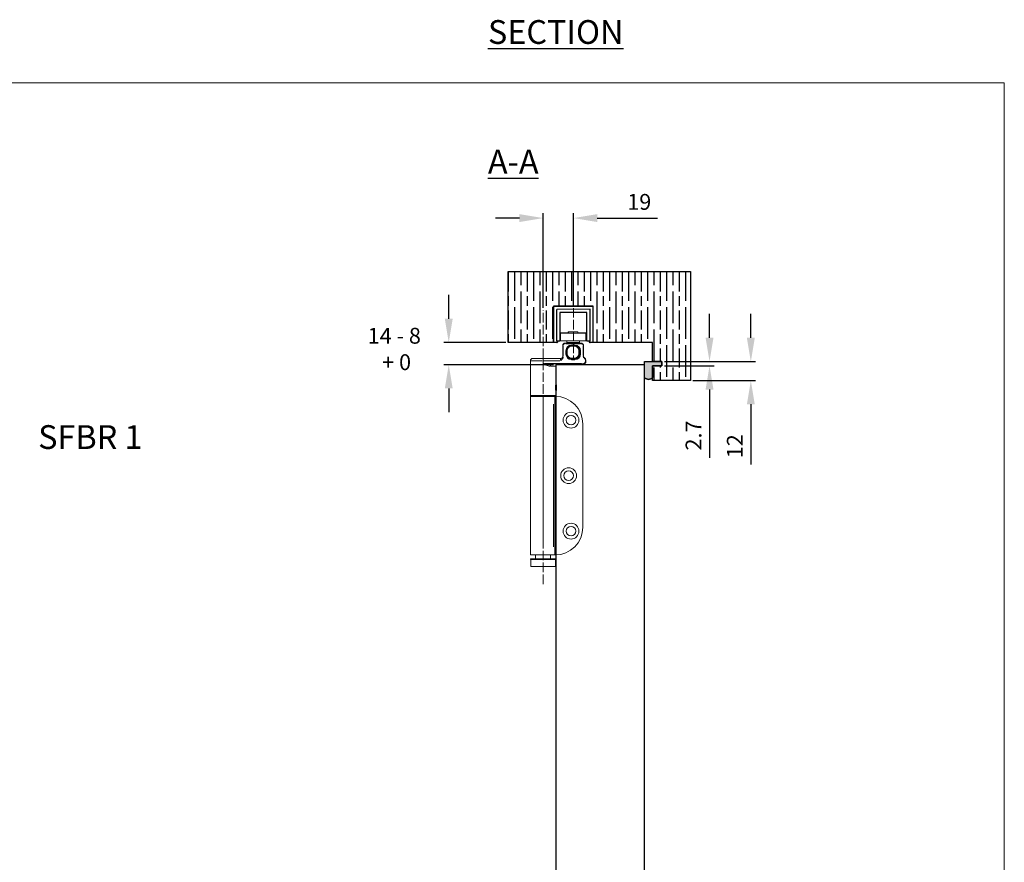
# Model space of a CAD drawing. Units: millimetres. Extents: x 7584 to 9881, y -426 to 1223.
# Drawn here: x 9260 to 9881, y 692 to 1223 of the extents above; entities that cross this region are included whole.
import ezdxf

# ---------------------------------------------------------------- set-up
doc = ezdxf.new("R2010")
doc.units = ezdxf.units.MM
doc.linetypes.add('AM_ISO02W050', pattern=[7.5, 6, -1.5])
for name, color, linetype in [('Border', 7, 'Continuous'), ('Channel', 6, 'Continuous'), ('Door', 4, 'Continuous'), ('Gear', 7, 'Continuous'), ('Hatching', 32, 'Continuous'), ('Notes', 7, 'Continuous')]:
    doc.layers.add(name, color=color, linetype=linetype)
doc.layers.add('Dims', color=7, linetype='Continuous', lineweight=9)
doc.layers.add('SF2', color=3, linetype='Continuous', lineweight=9)
doc.styles.add('Label Text (ISO)', font='tahoma.ttf')
doc.styles.get("Standard").update_dxf_attribs({"font": 'tahoma.ttf'})
doc.dimstyles.new('Standard$0', dxfattribs={"dimtxt": 3, "dimasz": 3, "dimexe": 3, "dimexo": 1.5, "dimgap": 1, "dimtad": 1, "dimdec": 0, "dimlfac": 2, "dimzin": 0, "dimdsep": 46, "dimtxsty": 'Standard', "dimcen": 0.09, "dimadec": 0, "dimazin": 0, "dimtfac": 1, "dimtdec": 0, "dimtofl": 0, "dimtmove": 0, "dimatfit": 3, "dimfxl": 1, "dimtolj": 1, "dimtzin": 0, "dimarcsym": 0})

# ---------------------------------------------------------------- blocks, each defined once
blk = doc.blocks.new('*D38')
at = {"layer": 'Defpoints', "color": 0}
for p in [(9664.88, 1007.76), (9664.88, 1005.06), (9694.87, 1005.06)]:
    blk.add_point(p, dxfattribs=at)
at = {"layer": 'Dims', "color": 0, "lineweight": -2}
for p, q in [((9694.87, 1022.76), (9694.87, 1037.76)), ((9666.38, 1007.76), (9697.87, 1007.76)), ((9666.38, 1005.06), (9697.87, 1005.06)), ((9694.87, 990.06), (9694.87, 947.11))]:
    blk.add_line(p, q, dxfattribs=at)
at = {"layer": 'Dims', "color": 0}
for points in [[(9692.37, 1022.76), (9697.37, 1022.76), (9694.87, 1007.76)], [(9692.37, 990.06), (9697.37, 990.06), (9694.87, 1005.06)]]:
    blk.add_solid(points, dxfattribs=at)
at = {"layer": 'Dims', "color": 0, "insert": (9684.77, 961.09), "char_height": 10, "attachment_point": 5, "rotation": 90}
blk.add_mtext('\\A1;2.7', dxfattribs=at)
blk = doc.blocks.new('*D39')
at = {"layer": 'Defpoints', "color": 0}
for p in [(9664.87, 1007.76), (9682.87, 995.76), (9720.94, 995.76)]:
    blk.add_point(p, dxfattribs=at)
at = {"layer": 'Dims', "color": 0, "lineweight": -2}
for p, q in [((9720.94, 1022.76), (9720.94, 1037.76)), ((9666.37, 1007.76), (9723.94, 1007.76)), ((9684.37, 995.76), (9723.94, 995.76)), ((9720.94, 980.76), (9720.94, 942.87))]:
    blk.add_line(p, q, dxfattribs=at)
at = {"layer": 'Dims', "color": 0}
for points in [[(9718.44, 1022.76), (9723.44, 1022.76), (9720.94, 1007.76)], [(9718.44, 980.76), (9723.44, 980.76), (9720.94, 995.76)]]:
    blk.add_solid(points, dxfattribs=at)
at = {"layer": 'Dims', "color": 0, "insert": (9710.84, 954.32), "char_height": 10, "attachment_point": 5, "rotation": 90}
blk.add_mtext('\\A1;12', dxfattribs=at)
blk = doc.blocks.new('*D40')
at = {"layer": 'Defpoints', "color": 0}
for p in [(9609.08, 1098.28), (9589.87, 1040.14), (9609.08, 1041.51)]:
    blk.add_point(p, dxfattribs=at)
at = {"layer": 'Dims', "color": 0, "lineweight": -2}
for p, q in [((9589.87, 1041.64), (9589.87, 1101.28)), ((9609.08, 1043.01), (9609.08, 1101.28)), ((9574.87, 1098.28), (9559.87, 1098.28)), ((9624.08, 1098.28), (9662.01, 1098.28))]:
    blk.add_line(p, q, dxfattribs=at)
at = {"layer": 'Dims', "color": 0}
for points in [[(9574.87, 1100.78), (9574.87, 1095.78), (9589.87, 1098.28)], [(9624.08, 1100.78), (9624.08, 1095.78), (9609.08, 1098.28)]]:
    blk.add_solid(points, dxfattribs=at)
at = {"layer": 'Dims', "color": 0, "insert": (9650.55, 1108.48), "char_height": 10, "attachment_point": 5}
blk.add_mtext('\\A1;19', dxfattribs=at)
blk = doc.blocks.new('*D41')
at = {"layer": 'Defpoints', "color": 0}
for p in [(9567.87, 1019.76), (9530.33, 1005.76), (9597.87, 1005.76)]:
    blk.add_point(p, dxfattribs=at)
at = {"layer": 'Dims', "color": 0, "lineweight": -2}
for p, q in [((9530.33, 1034.76), (9530.33, 1049.76)), ((9566.37, 1019.76), (9527.33, 1019.76)), ((9596.37, 1005.76), (9527.33, 1005.76)), ((9530.33, 990.76), (9530.33, 975.76))]:
    blk.add_line(p, q, dxfattribs=at)
at = {"layer": 'Dims', "color": 0}
for points in [[(9527.83, 1034.76), (9532.83, 1034.76), (9530.33, 1019.76)], [(9527.83, 990.76), (9532.83, 990.76), (9530.33, 1005.76)]]:
    blk.add_solid(points, dxfattribs=at)
blk = doc.blocks.new('*U20')
at = {"layer": 'SF2'}
for p, q in [((-19.4, 40), (-3.4, 40)), ((-19.4, 40), (-19.4, 35)), ((-14.4, 40.13), (-19.27, 40.13)), ((-19.27, 40), (-19.27, 40.13)), ((-14.4, 40.7), (-8.4, 40.7)), ((-14.4, 40), (-14.4, 40.7)), ((-8.27, 40.83), (-14.27, 40.83)), ((-14.27, 40.83), (-14.27, 40.7)), ((-8.4, 40), (-8.4, 40.7)), ((-3.27, 40.13), (-8.4, 40.13)), ((-8.27, 40.83), (-8.27, 40.13)), ((-3.4, 40), (-3.4, 35)), ((-3.27, 35.13), (-3.27, 40.13)), ((-19.4, 35), (-3.4, 35)), ((-17.67, 32), (-17.9, 32)), ((-17.9, 32), (-17.9, 25.5)), ((-17.65, 25.83), (-17.65, 31.68)), ((-6.4, 33.5), (-16.4, 33.5)), ((-16.4, 33.27), (-16.4, 33.5)), ((-15.57, 33.63), (-16.27, 33.63)), ((-16.27, 33.62), (-16.27, 33.51)), ((-15.9, 33.25), (-6.9, 33.25)), ((-15.4, 35), (-15.4, 34)), ((-15.35, 34), (-7.45, 34)), ((-10.3, 32.35), (-12.5, 32.35)), ((-12.5, 31.88), (-12.5, 32.33)), ((-12.5, 31.85), (-12.25, 31.85)), ((-10.3, 31.85), (-12.25, 31.85)), ((-12.25, 31.84), (-12.25, 31.61)), ((-12.25, 31.6), (-10.3, 31.6)), ((-10.3, 31.88), (-10.3, 32.33)), ((-10.3, 31.84), (-10.3, 31.61)), ((-7.4, 35), (-7.4, 34)), ((-7.39, 34.13), (-7.28, 34.13)), ((-7.27, 34.13), (-7.27, 35)), ((-6.27, 33.63), (-7.23, 33.63)), ((-6.4, 33.27), (-6.4, 33.5)), ((-6.27, 33.62), (-6.27, 33.51)), ((-5.15, 31.66), (-5.15, 25.57)), ((-5.13, 32), (-4.9, 32)), ((-4.9, 25.23), (-4.9, 32)), ((-4.78, 32.13), (-4.89, 32.13)), ((-4.77, 25.22), (-4.77, 32.13)), ((-3.27, 35.13), (-3.4, 35.13)), ((-17.67, 25.5), (-17.9, 25.5)), ((-16, 28.85), (-16, 26.65)), ((-15.52, 28.85), (-15.97, 28.85)), ((-15.52, 26.65), (-15.97, 26.65)), ((-15.5, 26.65), (-15.5, 28.85)), ((-15.25, 28.85), (-15.25, 26.9)), ((-15.24, 28.85), (-15.01, 28.85)), ((-15.24, 26.9), (-15.01, 26.9)), ((-15, 26.9), (-15, 28.85)), ((-7.55, 28.85), (-7.55, 26.9)), ((-7.31, 28.85), (-7.54, 28.85)), ((-7.31, 26.9), (-7.54, 26.9)), ((-7.3, 26.9), (-7.3, 28.85)), ((-7.3, 26.9), (-7.3, 26.65)), ((-7.27, 28.85), (-6.82, 28.85)), ((-6.82, 26.65), (-7.27, 26.65)), ((-6.8, 26.65), (-6.8, 28.85)), ((-5.13, 25.23), (-4.9, 25.23)), ((-4.78, 25.22), (-4.87, 25.22)), ((-19.17, 22.9), (-19.4, 22.9)), ((-19.4, 22.9), (-19.4, 22)), ((-19.17, 22), (-19.4, 22)), ((-19.15, 22.05), (-19.15, 22.86)), ((-18.53, 24), (-18.65, 24.2)), ((-17.9, 20.73), (-17.9, 20.5)), ((-17.9, 20.5), (2.11, 20.5)), ((6.33, 20.75), (-16.62, 20.75)), ((-10.3, 23.65), (-12.5, 23.65)), ((-12.5, 23.63), (-12.5, 23.18)), ((-12.5, 23.15), (-10.3, 23.15)), ((-10.3, 24.15), (-12.25, 24.15)), ((-12.25, 24.14), (-12.25, 23.91)), ((-12.25, 23.9), (-10.3, 23.9)), ((-10.3, 23.91), (-10.3, 24.14)), ((-10.3, 23.63), (-10.3, 23.18)), ((-3.4, 24), (-3.4, 22.62)), ((7.6, 24), (-3.4, 24)), ((-2.85, 22.5), (7.05, 22.5)), ((-0.4, 19), (-0.4, 7.5)), ((2.67, 19), (-0.39, 19)), ((7.6, 24), (7.6, 22.62)), ((7.6, 24), (14.1, 24)), ((7.6, 22.41), (7.6, 20.84)), ((15.58, 22.5), (8.23, 22.5)), ((15.6, 22.5), (15.6, 0.5)), ((-0.9, 7.07), (-0.47, 7.5)), ((-0.9, 3.93), (-0.9, 7.07)), ((-0.39, 7.08), (-0.89, 7.08)), ((-0.47, 7.5), (-0.47, 3.5)), ((-0.4, 7.5), (-0.47, 7.5)), ((-0.9, 3.93), (-0.47, 3.5)), ((-0.89, 3.92), (-0.39, 3.92)), ((-0.4, 3.5), (-0.47, 3.5)), ((-0.4, 3.5), (-0.4, 0.5)), ((15.6, 0.5), (-0.4, 0.5)), ((-0.4, 0.1), (-0.4, 0.4)), ((-0.3, 0.5), (15.5, 0.5)), ((15.5, 0.4), (-0.3, 0.4)), ((-0.3, 0.1), (15.5, 0.1)), ((0, 0), (-0.3, 0)), ((0.15, 0), (0, 0)), ((0, 0), (0, -100)), ((0.15, 0), (0.15, -100)), ((0.15, 0), (1.15, 0)), ((7.6, 0), (1.15, 0)), ((7.6, 0), (15.55, 0)), ((15.55, 0), (15.55, -100)), ((15.6, 0.1), (15.6, 0.4)), ((1.15, -5), (1.15, -95)), ((7.6, -5), (7.6, -95)), ((-17.5, -82.5), (-17.5, -17.5)), ((-0.4, -102.5), (-0.4, -102.8)), ((-0.3, -102.4), (0, -102.4)), ((15.5, -102.5), (-0.3, -102.5)), ((-0.3, -102.8), (15.5, -102.8)), ((15.5, -102.9), (-0.3, -102.9)), ((-0.25, -102.9), (-0.25, -107.4)), ((15.55, -100), (0, -100)), ((0, -102.4), (0.15, -102.4)), ((1.15, -102.4), (0.15, -102.4)), ((1.15, -102.4), (7.6, -102.4)), ((2.9, -102.4), (2.9, -100)), ((15.55, -102.4), (7.6, -102.4)), ((12.3, -102.4), (12.3, -100)), ((15.45, -102.9), (15.45, -107.4)), ((15.6, -102.5), (15.6, -102.8)), ((15.45, -107.4), (-0.25, -107.4))]:
    blk.add_line(p, q, dxfattribs=at)
for centre, radius in [((-10, -15), 5), ((-10, -15), 3), ((-8.5, -50), 5), ((-8.5, -50), 3), ((-10, -85), 5), ((-10, -85), 3)]:
    blk.add_circle(centre, radius, dxfattribs=at)
for centre, radius, start, end in [((-16.4, 32), 1.5, 90, 180), ((-16.4, 32), 1.25, 94.5, 175.5), ((-16.27, 32.13), 1.5, 90, 138.37814), ((-12.5, 28.85), 3.5, 90, 180), ((-15.9, 34), 0.5, 270, 0), ((-15.77, 34.13), 0.5, 270, 304.81793), ((-12.5, 28.85), 3, 90, 180), ((-12.25, 28.85), 3, 90, 180), ((-12.25, 28.85), 2.75, 90, 180), ((-10.3, 28.85), 3.5, 0, 90), ((-10.3, 28.85), 3, 0, 90), ((-10.3, 28.85), 2.75, 0, 90), ((-6.9, 34), 0.5, 180, 270), ((-6.77, 34.13), 0.5, 180, 270), ((-6.4, 32), 1.5, 0, 90), ((-6.4, 32), 1.25, 4.5, 85.5), ((-6.27, 32.13), 1.5, 0, 90), ((-19.4, 25.5), 1.5, 300, 0), ((-19.4, 25.5), 1.75, 303, 357), ((-12.5, 26.65), 3.5, 180, 270), ((-12.5, 26.65), 3, 180, 270), ((-12.25, 26.9), 3, 180, 270), ((-12.25, 26.9), 2.75, 180, 270), ((-10.3, 26.9), 2.75, 270, 0), ((-10.3, 26.9), 3, 270, 0), ((-10.3, 26.65), 3.5, 270, 0), ((-10.3, 26.65), 3, 270, 0), ((-3.4, 25.5), 1.5, 180, 270), ((-3.27, 25.22), 1.5, 180, 198.48117), ((-17.9, 22.9), 1.5, 120, 180), ((-17.9, 22), 1.5, 180, 270), ((-17.9, 22.9), 1.25, 123, 177), ((-17.9, 22), 1.25, 184.5, 265.5), ((-1.9, 19), 1.5, 0, 90), ((14.1, 22.5), 1.5, 0, 90), ((0, -17.5), 17.5, 90, 180), ((-0.3, 0.4), 0.1, 90, 180), ((-0.3, 0.1), 0.1, 180, 270), ((15.5, 0.4), 0.1, 0, 90), ((15.5, 0.1), 0.1, 270, 0), ((0, -82.5), 17.5, 180, 270), ((-0.3, -102.5), 0.1, 90, 180), ((-0.3, -102.8), 0.1, 180, 270), ((15.5, -102.5), 0.1, 0, 90), ((15.5, -102.8), 0.1, 270, 0)]:
    blk.add_arc(centre, radius, start, end, dxfattribs=at)
blk.add_ellipse((2.11, 19), major_axis=(0, 1.5), ratio=0.578349, start_param=4.790929, end_param=6.204645, dxfattribs=at)
for points, knots in [([(-5.14, 25.06), (-5.13, 24.84), (-5.08, 24.62), (-4.9, 24.15), (-4.76, 23.9), (-4.59, 23.67), (-4.42, 23.45), (-4.23, 23.25), (-3.87, 22.9), (-3.7, 22.75), (-3.53, 22.61)], [0.0167172, 0.0167172, 0.0167172, 0.0167172, 0.0822251, 0.0822251, 0.1671718, 0.1671718, 0.1671718, 0.2507578, 0.2507578, 0.3176265, 0.3176265, 0.3176265, 0.3176265]), ([(-3.51, 22.63), (-3.66, 22.8), (-3.8, 22.98), (-4.11, 23.36), (-4.28, 23.58), (-4.42, 23.8), (-4.56, 24.03), (-4.69, 24.26), (-4.84, 24.69), (-4.88, 24.89), (-4.89, 25.08)], [-0.3176265, -0.3176265, -0.3176265, -0.3176265, -0.2507578, -0.2507578, -0.1671718, -0.1671718, -0.1671718, -0.0822251, -0.0822251, -0.0167172, -0.0167172, -0.0167172, -0.0167172]), ([(7.32, 20.73), (6.89, 20.71), (6.47, 20.68), (5.53, 20.63), (5.01, 20.6), (4.02, 20.55), (3.55, 20.53), (2.84, 20.51), (2.6, 20.5), (2.36, 20.5)], [-0.5825508, -0.5825508, -0.5825508, -0.5825508, -0.4436624, -0.4436624, -0.2751812, -0.2751812, -0.1164912, -0.1164912, -0.0306606, -0.0306606, -0.0306606, -0.0306606]), ([(3.19, 19.01), (3.39, 19.02), (3.59, 19.06), (4.19, 19.2), (4.59, 19.34), (5.42, 19.68), (5.86, 19.88), (6.65, 20.27), (7, 20.45), (7.36, 20.63)], [0.0306606, 0.0306606, 0.0306606, 0.0306606, 0.1164912, 0.1164912, 0.2751812, 0.2751812, 0.4436624, 0.4436624, 0.5825508, 0.5825508, 0.5825508, 0.5825508]), ([(-0.4, 3.5), (-0.4, 3.5), (-0.39, 3.55), (-0.34, 3.76), (-0.31, 3.91), (-0.24, 4.26), (-0.21, 4.49), (-0.16, 4.98), (-0.15, 5.25), (-0.15, 5.75), (-0.16, 6.02), (-0.21, 6.51), (-0.24, 6.74), (-0.31, 7.09), (-0.34, 7.24), (-0.39, 7.45), (-0.4, 7.5), (-0.4, 7.5)], [0.3027374, 0.3027374, 0.3027374, 0.3027374, 0.3784165, 0.3784165, 0.4540955, 0.4540955, 0.5297852, 0.5297852, 0.6054748, 0.6054748, 0.6811645, 0.6811645, 0.7568541, 0.7568541, 0.8325332, 0.8325332, 0.9082123, 0.9082123, 0.9082123, 0.9082123])]:
    blk.add_open_spline(points, degree=3, knots=knots, dxfattribs=at)

msp = doc.modelspace()

# ---------------------------------------------------------------- hatches: boundary and pattern name
at = {"layer": 'Gear'}
msp.add_hatch(color=256, dxfattribs=at).paths.add_polyline_path([(9658.87, 997.6, -0.447634), (9653.87, 997.6), (9653.87, 1007.76), (9658.87, 1007.76), (9664.87, 1007.76), (9664.87, 1005.06), (9658.87, 1005.06)])
at = {"layer": 'Hatching'}
h = msp.add_hatch(dxfattribs=at)
h.set_pattern_fill('GOST_WOOD', color=256, scale=2, style=0)
h.paths.add_polyline_path([(9682.87, 1064.56), (9567.87, 1064.56), (9567.87, 1019.76), (9596.52, 1019.76), (9596.52, 1042.76), (9621.52, 1042.76), (9621.52, 1019.76), (9658.87, 1019.76), (9658.87, 1007.76), (9664.88, 1007.76), (9664.88, 1005.06), (9658.87, 1005.06), (9658.87, 997.6), (9658.87, 995.76), (9682.87, 995.76)])

# ---------------------------------------------------------------- linework, layer by layer
at = {"layer": 'Border', "lineweight": 0}
msp.add_lwpolyline([(9880.87, -426.04), (7583.95, -426.04), (7583.95, 1183.59), (9880.87, 1183.59)], close=True, dxfattribs=at)
at = {"layer": 'Channel'}
for p, q in [((9596.52, 1042.76), (9621.52, 1042.76)), ((9596.52, 1019.76), (9596.52, 1042.76)), ((9619.52, 1040.73), (9598.52, 1040.66)), ((9598.52, 1020.51), (9598.52, 1040.66)), ((9600.52, 1038.76), (9600.52, 1020.51)), ((9617.52, 1038.76), (9600.52, 1038.76)), ((9617.52, 1020.51), (9617.52, 1038.76)), ((9619.52, 1020.51), (9619.52, 1040.73)), ((9621.52, 1019.76), (9621.52, 1042.76)), ((9598.52, 1019.76), (9596.52, 1019.76)), ((9600.52, 1020.51), (9598.52, 1020.51)), ((9598.52, 1020.51), (9598.85, 1020.51)), ((9619.52, 1020.51), (9617.52, 1020.51)), ((9619.19, 1020.51), (9619.52, 1020.51)), ((9621.52, 1019.76), (9619.52, 1019.76))]:
    msp.add_line(p, q, dxfattribs=at)
for centre, radius, start, end in [((9598.41, 1020.76), 1, 276.30656, 309.007), ((9598.85, 1020.21), 0.3, 309.007, 90), ((9619.19, 1020.21), 0.3, 90, 230.993), ((9619.63, 1020.76), 1, 230.993, 263.69344)]:
    msp.add_arc(centre, radius, start, end, dxfattribs=at)
at = {"layer": 'Dims', "linetype": 'AM_ISO02W050'}
for p, q in [((9589.87, 867.39), (9589.87, 1040.14)), ((9609.08, 1041.51), (9609.08, 1008.69))]:
    msp.add_line(p, q, dxfattribs=at)
at = {"layer": 'Door'}
msp.add_lwpolyline([(9653.87, 1005.76), (9597.87, 1005.76), (9597.87, 259.77), (9653.87, 259.77)], close=True, dxfattribs=at)
at = {"layer": 'Gear'}
msp.add_lwpolyline([(9653.87, 1007.76), (9658.87, 1007.76), (9664.87, 1007.76), (9664.87, 1005.06), (9658.87, 1005.06), (9658.87, 997.6, -0.447634), (9653.87, 997.6), (9653.87, 1007.76)], format="xyb", close=True, dxfattribs=at)
msp.add_arc((9656.37, 999.84), 3.35, 221.77014, 318.22986, dxfattribs=at)
at = {"layer": 'Hatching'}
for p, q in [((9567.87, 1019.76), (9567.87, 1064.56)), ((9567.87, 1064.56), (9682.87, 1064.56)), ((9682.87, 1064.56), (9682.87, 995.76)), ((9596.52, 1042.76), (9621.52, 1042.76)), ((9621.52, 1042.76), (9596.52, 1042.76)), ((9596.52, 1042.76), (9596.52, 1019.76)), ((9621.52, 1019.76), (9621.52, 1042.76)), ((9596.52, 1019.76), (9567.87, 1019.76)), ((9658.87, 1019.76), (9621.52, 1019.76)), ((9658.87, 1007.76), (9658.87, 1019.76)), ((9658.87, 995.76), (9658.87, 1005.06)), ((9682.87, 995.76), (9658.87, 995.76))]:
    msp.add_line(p, q, dxfattribs=at)
at = {"layer": 'Hatching', "color": 32}
for p, q in [((9658.87, 1007.76), (9664.87, 1007.76)), ((9664.87, 1005.06), (9664.87, 1007.76)), ((9658.87, 1005.06), (9664.87, 1005.06))]:
    msp.add_line(p, q, dxfattribs=at)
at = {"layer": 'Hatching'}
msp.add_lwpolyline([(9658.87, 1005.06), (9664.88, 1005.06), (9664.88, 1007.76), (9658.87, 1007.76)], dxfattribs=at)

# ---------------------------------------------------------------- block references
at = {"layer": 'Hatching', "xscale": -1}
msp.add_blockref('*U20', (9597.47, 985.76), dxfattribs=at)

# ---------------------------------------------------------------- texts
at = {"layer": 'Dims', "insert": (9479.18, 1029.02), "char_height": 10, "attachment_point": 1}
msp.add_mtext_dynamic_manual_height_columns('{\\C250;14 - 8\\P   + 0}', width=124.3431, gutter_width=1, heights=[0], dxfattribs=at)
at = {"layer": 'Notes', "insert": (9555.05, 1126.36), "char_height": 10.5, "attachment_point": 7, "line_spacing_factor": 3.271997, "style": 'Label Text (ISO)'}
msp.add_mtext('{\\H1.4286x;\\LSECTION A-A}', dxfattribs=at)
at = {"layer": 'Notes', "insert": (9337.13, 967.61), "char_height": 15, "width": 90.1559, "attachment_point": 3}
msp.add_mtext('{\\fArial|b0|i0|c0|p34;SFBR 1}', dxfattribs=at)

# ---------------------------------------------------------------- dimensions: what is measured, and where the dimension line sits
at = {"layer": 'Dims'}
dim = msp.add_linear_dim(base=(9609.08, 1098.28), p1=(9589.87, 1040.14), p2=(9609.08, 1041.51), dimstyle='Standard$0', override={"dimtxt": 10, "dimasz": 15, "dimgap": 5, "dimlfac": 1}, dxfattribs=at)
dim.commit()
dim.dimension.update_dxf_attribs({"geometry": '*D40', "text_midpoint": (9650.55, 1108.48)})
dim = msp.add_linear_dim(base=(9530.33, 1005.76), p1=(9567.87, 1019.76), p2=(9597.87, 1005.76), angle=90, text=' ', dimstyle='Standard$0', override={"dimtxt": 10, "dimasz": 15, "dimgap": 5, "dimlfac": 1, "dimpost": ''}, dxfattribs=at)
dim.commit()
dim.dimension.update_dxf_attribs({"geometry": '*D41', "text_midpoint": (9530.33, 1012.76)})
for base, p1, p2, override, picture, middle in [((9720.94, 995.76), (9664.87, 1007.76), (9682.87, 995.76), {"dimtxt": 10, "dimasz": 15, "dimgap": 5, "dimlfac": 1}, '*D39', (9710.84, 954.32)), ((9694.87, 1005.06), (9664.88, 1007.76), (9664.88, 1005.06), {"dimtxt": 10, "dimasz": 15, "dimgap": 5, "dimdec": 1, "dimlfac": 1, "dimpost": ''}, '*D38', (9684.77, 961.09))]:
    dim = msp.add_linear_dim(base=base, p1=p1, p2=p2, angle=90, dimstyle='Standard$0', override=override, dxfattribs=at)
    dim.commit()
    dim.dimension.update_dxf_attribs({"geometry": picture, "text_midpoint": middle})

doc.saveas('drawing.dxf')
